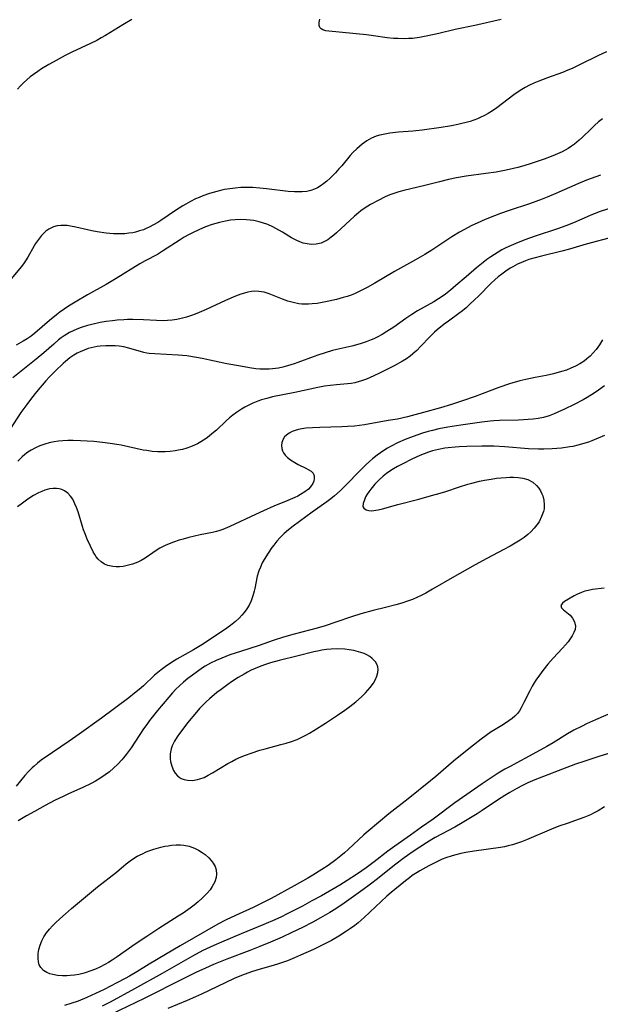
# Model space of a CAD drawing. Units: inches. Extents: x 2102091 to 2107489, y 223424 to 228939.
# Drawn here: x 2102681 to 2102772, y 224019 to 224173 of the extents above; entities that cross this region are included whole.
import ezdxf

# ---------------------------------------------------------------- set-up
doc = ezdxf.new("R2010")
doc.units = ezdxf.units.IN
doc.header["$MEASUREMENT"] = 0
doc.layers.add('c_17_T13S_R20E', color=144, linetype='Continuous')

msp = doc.modelspace()

# ---------------------------------------------------------------- linework, layer by layer
at = {"layer": 'c_17_T13S_R20E', "elevation": 798}
msp.add_lwpolyline([(2102772.33, 224050.05), (2102771.32, 224049.42), (2102770.73, 224049.1), (2102770.14, 224048.8), (2102769.11, 224048.35), (2102768.37, 224048.08), (2102766.49, 224047.45), (2102765.21, 224046.99), (2102764.05, 224046.53), (2102760.11, 224044.87), (2102759.33, 224044.56), (2102758.55, 224044.28), (2102757.92, 224044.08), (2102757.28, 224043.91), (2102756.69, 224043.79), (2102756.09, 224043.68), (2102751.95, 224043.1), (2102750.64, 224042.88), (2102749.86, 224042.72), (2102749.1, 224042.54), (2102748.51, 224042.38), (2102747.53, 224042.06), (2102746.94, 224041.83), (2102746.09, 224041.45), (2102744.85, 224040.81), (2102743.44, 224040.02), (2102743.02, 224039.77), (2102742.26, 224039.27), (2102741.81, 224038.95), (2102741.2, 224038.48), (2102739.52, 224037.12), (2102738.95, 224036.62), (2102738.31, 224036.04), (2102734.73, 224032.71), (2102734.27, 224032.3), (2102733.78, 224031.89), (2102733.28, 224031.5), (2102732.61, 224031), (2102731.99, 224030.58), (2102730.8, 224029.83), (2102729.62, 224029.15), (2102728.15, 224028.39), (2102726.82, 224027.75), (2102724.79, 224026.82), (2102723.85, 224026.42), (2102722.73, 224025.97), (2102721.36, 224025.49), (2102720.5, 224025.22), (2102718.46, 224024.64), (2102717.26, 224024.28), (2102716.52, 224024.04), (2102715.57, 224023.68), (2102714.41, 224023.17), (2102711.68, 224021.89), (2102709.29, 224020.73), (2102708.38, 224020.32), (2102707.03, 224019.75), (2102704.01, 224018.53)], dxfattribs=at)
at = {"layer": 'c_17_T13S_R20E'}
for points in [[(2102698.4, 224173.13, 822), (2102697, 224172.3, 822), (2102694.3, 224170.63, 822), (2102693.61, 224170.23, 822), (2102692.91, 224169.85, 822), (2102691.91, 224169.35, 822), (2102689.03, 224168.01, 822), (2102687.98, 224167.49, 822), (2102686.07, 224166.46, 822), (2102685.41, 224166.08, 822), (2102684.25, 224165.38, 822), (2102683.69, 224165.01, 822), (2102683.03, 224164.53, 822), (2102682.52, 224164.15, 822), (2102681.97, 224163.68, 822), (2102681.44, 224163.2, 822), (2102680.97, 224162.73, 822), (2102680.54, 224162.24, 822)], [(2102756.17, 224173.11, 822), (2102752.05, 224172.19, 822), (2102748.96, 224171.54, 822), (2102746.43, 224170.93, 822), (2102744.72, 224170.54, 822), (2102743.4, 224170.3, 822), (2102742.31, 224170.16, 822), (2102741.67, 224170.12, 822), (2102741.02, 224170.1, 822), (2102739.99, 224170.12, 822), (2102739.34, 224170.16, 822), (2102738.35, 224170.27, 822), (2102736.19, 224170.57, 822), (2102735.08, 224170.7, 822), (2102729.19, 224171.29, 822), (2102728.74, 224171.36, 822), (2102728.26, 224171.5, 822), (2102728.01, 224171.64, 822), (2102727.81, 224171.86, 822), (2102727.71, 224172.16, 822), (2102727.71, 224172.64, 822), (2102727.83, 224173.19, 822)], [(2102772.64, 224168.06, 820), (2102771.38, 224167.47, 820), (2102768.55, 224166.07, 820), (2102767.26, 224165.46, 820), (2102766.59, 224165.17, 820), (2102765.76, 224164.84, 820), (2102763.44, 224164.02, 820), (2102762.04, 224163.49, 820), (2102761.29, 224163.17, 820), (2102760.6, 224162.85, 820), (2102759.92, 224162.48, 820), (2102759.38, 224162.16, 820), (2102758.85, 224161.82, 820), (2102758.16, 224161.33, 820), (2102755.5, 224159.32, 820), (2102754.82, 224158.85, 820), (2102754.16, 224158.44, 820), (2102753.54, 224158.1, 820), (2102752.91, 224157.8, 820), (2102752.47, 224157.61, 820), (2102751.89, 224157.39, 820), (2102751.31, 224157.19, 820), (2102750.7, 224157.01, 820), (2102750.04, 224156.84, 820), (2102749.37, 224156.69, 820), (2102748.39, 224156.49, 820), (2102746.76, 224156.23, 820), (2102743.79, 224155.82, 820), (2102742.36, 224155.66, 820), (2102740.12, 224155.48, 820), (2102738.78, 224155.34, 820), (2102737.97, 224155.21, 820), (2102737.17, 224155.03, 820), (2102736.63, 224154.86, 820), (2102735.88, 224154.55, 820), (2102735.17, 224154.16, 820), (2102734.42, 224153.64, 820), (2102733.58, 224152.92, 820), (2102732.99, 224152.32, 820), (2102732.57, 224151.86, 820), (2102731.23, 224150.25, 820), (2102730.8, 224149.75, 820), (2102730.25, 224149.13, 820), (2102729.39, 224148.27, 820), (2102728.92, 224147.85, 820), (2102728.44, 224147.45, 820), (2102727.88, 224147.05, 820), (2102727.44, 224146.79, 820), (2102726.99, 224146.57, 820), (2102726.4, 224146.37, 820), (2102725.78, 224146.25, 820), (2102725.03, 224146.17, 820), (2102724.36, 224146.15, 820), (2102723.86, 224146.17, 820), (2102722.86, 224146.24, 820), (2102719.44, 224146.66, 820), (2102718.42, 224146.76, 820), (2102717.31, 224146.83, 820), (2102716.38, 224146.85, 820), (2102715.46, 224146.83, 820), (2102714.58, 224146.77, 820), (2102713.74, 224146.66, 820), (2102712.91, 224146.52, 820), (2102712.46, 224146.43, 820), (2102711.71, 224146.25, 820), (2102710.56, 224145.92, 820), (2102709.51, 224145.55, 820), (2102708.94, 224145.31, 820), (2102708.38, 224145.06, 820), (2102707.6, 224144.67, 820), (2102706.84, 224144.24, 820), (2102706.37, 224143.96, 820), (2102705.24, 224143.23, 820), (2102702.94, 224141.67, 820), (2102702.48, 224141.38, 820), (2102701.8, 224140.99, 820), (2102701.11, 224140.63, 820), (2102700.66, 224140.43, 820), (2102700.21, 224140.25, 820), (2102699.6, 224140.05, 820), (2102698.97, 224139.88, 820), (2102698.54, 224139.78, 820), (2102697.94, 224139.69, 820), (2102697.33, 224139.62, 820), (2102696.78, 224139.59, 820), (2102696.23, 224139.59, 820), (2102695.51, 224139.61, 820), (2102694.39, 224139.71, 820), (2102692.97, 224139.93, 820), (2102692.13, 224140.09, 820), (2102691.45, 224140.24, 820), (2102689.64, 224140.66, 820), (2102688.79, 224140.83, 820), (2102688.29, 224140.91, 820), (2102687.93, 224140.93, 820), (2102687.31, 224140.93, 820), (2102686.71, 224140.85, 820), (2102686.13, 224140.69, 820), (2102685.83, 224140.57, 820), (2102685.43, 224140.36, 820), (2102684.96, 224140.02, 820), (2102684.53, 224139.63, 820), (2102684.25, 224139.33, 820), (2102683.78, 224138.74, 820), (2102683.35, 224138.1, 820), (2102683.13, 224137.73, 820), (2102682.14, 224135.94, 820), (2102681.77, 224135.36, 820), (2102681.45, 224134.91, 820), (2102681.11, 224134.47, 820), (2102679.32, 224132.31, 820)], [(2102772.04, 224157.6, 818), (2102771.41, 224157.1, 818), (2102770.78, 224156.55, 818), (2102770.17, 224155.98, 818), (2102768.91, 224154.74, 818), (2102768.37, 224154.24, 818), (2102767.65, 224153.64, 818), (2102767.16, 224153.3, 818), (2102766.66, 224152.97, 818), (2102766.19, 224152.7, 818), (2102765.69, 224152.44, 818), (2102764.61, 224151.95, 818), (2102764.01, 224151.7, 818), (2102762.91, 224151.28, 818), (2102761.63, 224150.84, 818), (2102760.84, 224150.58, 818), (2102759.7, 224150.24, 818), (2102758.79, 224149.99, 818), (2102757.41, 224149.66, 818), (2102756.67, 224149.5, 818), (2102755.4, 224149.26, 818), (2102753.78, 224149.02, 818), (2102750.69, 224148.6, 818), (2102749.17, 224148.35, 818), (2102747.95, 224148.1, 818), (2102746.51, 224147.75, 818), (2102744.22, 224147.17, 818), (2102740.94, 224146.38, 818), (2102740.17, 224146.17, 818), (2102739.53, 224145.97, 818), (2102738.78, 224145.69, 818), (2102738.05, 224145.37, 818), (2102736.94, 224144.82, 818), (2102735.75, 224144.17, 818), (2102735.29, 224143.91, 818), (2102734.75, 224143.57, 818), (2102734.22, 224143.2, 818), (2102733.84, 224142.9, 818), (2102733.21, 224142.35, 818), (2102730.4, 224139.74, 818), (2102730, 224139.39, 818), (2102729.59, 224139.06, 818), (2102729.04, 224138.67, 818), (2102728.52, 224138.39, 818), (2102727.99, 224138.16, 818), (2102727.25, 224137.98, 818), (2102726.45, 224137.95, 818), (2102725.83, 224138.02, 818), (2102725.21, 224138.17, 818), (2102724.66, 224138.36, 818), (2102724.09, 224138.61, 818), (2102723.39, 224139, 818), (2102721.96, 224139.87, 818), (2102720.93, 224140.46, 818), (2102720.48, 224140.69, 818), (2102719.68, 224141.04, 818), (2102718.85, 224141.33, 818), (2102718.3, 224141.49, 818), (2102717.49, 224141.67, 818), (2102716.92, 224141.75, 818), (2102716.34, 224141.81, 818), (2102715.42, 224141.85, 818), (2102714.54, 224141.81, 818), (2102713.81, 224141.73, 818), (2102713.07, 224141.61, 818), (2102712.1, 224141.39, 818), (2102711.52, 224141.23, 818), (2102710.95, 224141.05, 818), (2102709.94, 224140.68, 818), (2102708.86, 224140.22, 818), (2102707.9, 224139.76, 818), (2102707.24, 224139.43, 818), (2102706.6, 224139.07, 818), (2102705.95, 224138.68, 818), (2102703.22, 224136.88, 818), (2102702.41, 224136.4, 818), (2102700.48, 224135.38, 818), (2102699.64, 224134.9, 818), (2102695.94, 224132.64, 818), (2102694.36, 224131.71, 818), (2102691.46, 224130.07, 818), (2102689.52, 224128.91, 818), (2102688.51, 224128.28, 818), (2102687.83, 224127.82, 818), (2102687.16, 224127.35, 818), (2102686.64, 224126.95, 818), (2102685.53, 224126.04, 818), (2102683.25, 224124.09, 818), (2102682.63, 224123.61, 818), (2102682.05, 224123.2, 818), (2102681.42, 224122.81, 818), (2102680.29, 224122.2, 818)], [(2102771.72, 224148.77, 816), (2102770.22, 224148.26, 816), (2102769.51, 224147.98, 816), (2102768.17, 224147.42, 816), (2102764.73, 224145.9, 816), (2102763.36, 224145.33, 816), (2102762.6, 224145.04, 816), (2102760.59, 224144.29, 816), (2102757.42, 224143.24, 816), (2102756.07, 224142.76, 816), (2102755.14, 224142.42, 816), (2102753.69, 224141.84, 816), (2102752.44, 224141.3, 816), (2102751.6, 224140.9, 816), (2102750.34, 224140.25, 816), (2102749.65, 224139.86, 816), (2102748.47, 224139.14, 816), (2102745.31, 224137.07, 816), (2102744.21, 224136.4, 816), (2102742.76, 224135.56, 816), (2102739.5, 224133.74, 816), (2102736.41, 224131.9, 816), (2102735.21, 224131.22, 816), (2102733.96, 224130.57, 816), (2102733.25, 224130.25, 816), (2102732.72, 224130.04, 816), (2102732.09, 224129.82, 816), (2102731.45, 224129.63, 816), (2102730.4, 224129.35, 816), (2102729.23, 224129.07, 816), (2102727.91, 224128.8, 816), (2102727.39, 224128.73, 816), (2102726.6, 224128.64, 816), (2102726.04, 224128.61, 816), (2102725.47, 224128.61, 816), (2102724.99, 224128.63, 816), (2102724.52, 224128.68, 816), (2102723.61, 224128.85, 816), (2102722.78, 224129.09, 816), (2102721.97, 224129.39, 816), (2102720.13, 224130.13, 816), (2102719.87, 224130.23, 816), (2102719.08, 224130.47, 816), (2102718.29, 224130.61, 816), (2102717.66, 224130.62, 816), (2102717.11, 224130.57, 816), (2102716.55, 224130.48, 816), (2102716, 224130.34, 816), (2102715.45, 224130.17, 816), (2102714.59, 224129.85, 816), (2102713.07, 224129.19, 816), (2102710.03, 224127.79, 816), (2102708.55, 224127.16, 816), (2102707.75, 224126.86, 816), (2102706.94, 224126.59, 816), (2102706.13, 224126.38, 816), (2102705.42, 224126.23, 816), (2102704.71, 224126.12, 816), (2102703.99, 224126.06, 816), (2102703.42, 224126.03, 816), (2102702.25, 224126.05, 816), (2102700.25, 224126.16, 816), (2102698.56, 224126.21, 816), (2102697.71, 224126.2, 816), (2102697.17, 224126.18, 816), (2102696.11, 224126.09, 816), (2102695.36, 224126.01, 816), (2102694.4, 224125.88, 816), (2102693.45, 224125.72, 816), (2102692.12, 224125.44, 816), (2102691.46, 224125.27, 816), (2102690.46, 224124.96, 816), (2102689.78, 224124.7, 816), (2102689.22, 224124.45, 816), (2102688.67, 224124.18, 816), (2102688.24, 224123.93, 816), (2102687.82, 224123.67, 816), (2102687.37, 224123.35, 816), (2102686.93, 224123.01, 816), (2102686.19, 224122.38, 816), (2102684.62, 224121, 816), (2102683.44, 224120.01, 816), (2102679.78, 224117.1, 816)], [(2102772.94, 224143.54, 814), (2102771.51, 224143.04, 814), (2102770.09, 224142.49, 814), (2102767.47, 224141.35, 814), (2102766.3, 224140.87, 814), (2102765, 224140.4, 814), (2102761.49, 224139.24, 814), (2102759.86, 224138.66, 814), (2102758.48, 224138.12, 814), (2102757.71, 224137.79, 814), (2102756.88, 224137.4, 814), (2102756.29, 224137.09, 814), (2102755.7, 224136.76, 814), (2102755.12, 224136.4, 814), (2102754.54, 224136.02, 814), (2102753.95, 224135.59, 814), (2102753.34, 224135.12, 814), (2102752.3, 224134.27, 814), (2102750.68, 224132.9, 814), (2102749.09, 224131.52, 814), (2102748.22, 224130.8, 814), (2102747.44, 224130.19, 814), (2102746.92, 224129.82, 814), (2102746.39, 224129.46, 814), (2102745.66, 224129, 814), (2102743.1, 224127.56, 814), (2102742.17, 224126.99, 814), (2102741.24, 224126.36, 814), (2102739.37, 224125.04, 814), (2102738.3, 224124.33, 814), (2102737.54, 224123.87, 814), (2102736.76, 224123.46, 814), (2102736.24, 224123.21, 814), (2102735.85, 224123.03, 814), (2102735.06, 224122.73, 814), (2102734.26, 224122.46, 814), (2102733.37, 224122.2, 814), (2102732.79, 224122.06, 814), (2102730.48, 224121.52, 814), (2102729.81, 224121.35, 814), (2102728.65, 224121.02, 814), (2102727.51, 224120.65, 814), (2102726.93, 224120.44, 814), (2102724.38, 224119.48, 814), (2102723.78, 224119.27, 814), (2102722.74, 224118.95, 814), (2102722.04, 224118.76, 814), (2102721.33, 224118.61, 814), (2102720.39, 224118.48, 814), (2102719.86, 224118.45, 814), (2102719.33, 224118.43, 814), (2102718.44, 224118.45, 814), (2102717.78, 224118.51, 814), (2102716.8, 224118.64, 814), (2102715.38, 224118.9, 814), (2102713.28, 224119.31, 814), (2102709.38, 224120.14, 814), (2102708.49, 224120.3, 814), (2102707.02, 224120.52, 814), (2102705.67, 224120.65, 814), (2102701.99, 224120.83, 814), (2102701.12, 224120.9, 814), (2102700.76, 224120.95, 814), (2102700.29, 224121.05, 814), (2102697.91, 224121.75, 814), (2102697.16, 224121.92, 814), (2102696.42, 224122.03, 814), (2102695.81, 224122.09, 814), (2102695.2, 224122.12, 814), (2102694.35, 224122.11, 814), (2102693.46, 224122.04, 814), (2102692.98, 224121.98, 814), (2102692.49, 224121.89, 814), (2102692.02, 224121.79, 814), (2102691.55, 224121.66, 814), (2102690.92, 224121.44, 814), (2102690.31, 224121.17, 814), (2102689.83, 224120.93, 814), (2102689.35, 224120.66, 814), (2102688.7, 224120.22, 814), (2102688, 224119.66, 814), (2102687.64, 224119.34, 814), (2102686.44, 224118.2, 814), (2102685.5, 224117.25, 814), (2102684.93, 224116.63, 814), (2102683.47, 224114.89, 814), (2102682.71, 224113.94, 814), (2102681.96, 224112.95, 814), (2102681.05, 224111.69, 814), (2102679.4, 224109.2, 814)], [(2102773.79, 224139.14, 812), (2102769.48, 224137.97, 812), (2102766.84, 224137.2, 812), (2102765.64, 224136.89, 812), (2102762.47, 224136.13, 812), (2102761.27, 224135.82, 812), (2102760.49, 224135.58, 812), (2102759.99, 224135.4, 812), (2102759.34, 224135.14, 812), (2102758.71, 224134.85, 812), (2102758, 224134.47, 812), (2102757.58, 224134.22, 812), (2102756.91, 224133.78, 812), (2102756.25, 224133.3, 812), (2102755.71, 224132.88, 812), (2102755.19, 224132.43, 812), (2102754.62, 224131.9, 812), (2102752.61, 224129.86, 812), (2102752.06, 224129.32, 812), (2102751.24, 224128.55, 812), (2102750.68, 224128.06, 812), (2102750.1, 224127.59, 812), (2102749.56, 224127.17, 812), (2102747.91, 224125.97, 812), (2102747.25, 224125.47, 812), (2102746.17, 224124.59, 812), (2102745.73, 224124.21, 812), (2102745.04, 224123.56, 812), (2102743.55, 224121.98, 812), (2102742.97, 224121.39, 812), (2102742.36, 224120.85, 812), (2102741.92, 224120.49, 812), (2102741.34, 224120.09, 812), (2102740.75, 224119.72, 812), (2102739.43, 224118.99, 812), (2102737.15, 224117.81, 812), (2102736.26, 224117.39, 812), (2102735.11, 224116.89, 812), (2102734.34, 224116.61, 812), (2102733.82, 224116.45, 812), (2102733.3, 224116.32, 812), (2102732.71, 224116.22, 812), (2102732.12, 224116.14, 812), (2102730.39, 224116, 812), (2102729.44, 224115.9, 812), (2102728.54, 224115.78, 812), (2102727.48, 224115.6, 812), (2102723.87, 224114.82, 812), (2102720.39, 224114.1, 812), (2102719.54, 224113.89, 812), (2102718.7, 224113.65, 812), (2102718.09, 224113.44, 812), (2102717.33, 224113.14, 812), (2102716.6, 224112.79, 812), (2102716.07, 224112.51, 812), (2102715.55, 224112.2, 812), (2102714.76, 224111.68, 812), (2102714.22, 224111.28, 812), (2102713.7, 224110.85, 812), (2102713.15, 224110.36, 812), (2102711.62, 224108.93, 812), (2102710.93, 224108.33, 812), (2102710.48, 224107.96, 812), (2102710.02, 224107.62, 812), (2102709.61, 224107.33, 812), (2102709.18, 224107.07, 812), (2102708.69, 224106.8, 812), (2102708.19, 224106.56, 812), (2102707.59, 224106.31, 812), (2102706.98, 224106.09, 812), (2102706.32, 224105.91, 812), (2102705.97, 224105.83, 812), (2102705.19, 224105.69, 812), (2102704.4, 224105.59, 812), (2102703.61, 224105.54, 812), (2102702.44, 224105.55, 812), (2102701.59, 224105.6, 812), (2102700.74, 224105.71, 812), (2102700.15, 224105.81, 812), (2102696.72, 224106.55, 812), (2102696.07, 224106.67, 812), (2102694.99, 224106.85, 812), (2102693.82, 224107, 812), (2102692.44, 224107.12, 812), (2102690.36, 224107.25, 812), (2102689.25, 224107.28, 812), (2102688.38, 224107.28, 812), (2102687.59, 224107.25, 812), (2102686.92, 224107.19, 812), (2102686.25, 224107.1, 812), (2102685.49, 224106.95, 812), (2102684.77, 224106.75, 812), (2102683.99, 224106.46, 812), (2102683.31, 224106.15, 812), (2102682.65, 224105.79, 812), (2102682.12, 224105.45, 812), (2102681.67, 224105.12, 812), (2102681.25, 224104.76, 812), (2102680.91, 224104.42, 812), (2102680.58, 224104.06, 812)], [(2102772.04, 224123.01, 810), (2102771.55, 224122.26, 810), (2102771.02, 224121.54, 810), (2102770.57, 224121, 810), (2102770.09, 224120.5, 810), (2102769.59, 224120.05, 810), (2102769.13, 224119.7, 810), (2102768.49, 224119.29, 810), (2102767.82, 224118.92, 810), (2102767.09, 224118.59, 810), (2102766.37, 224118.31, 810), (2102765.63, 224118.06, 810), (2102764.36, 224117.71, 810), (2102763.22, 224117.46, 810), (2102761.48, 224117.13, 810), (2102760.05, 224116.84, 810), (2102759.1, 224116.61, 810), (2102757.49, 224116.16, 810), (2102755.79, 224115.6, 810), (2102753.21, 224114.6, 810), (2102752.11, 224114.19, 810), (2102750.14, 224113.52, 810), (2102748.38, 224112.94, 810), (2102746.69, 224112.43, 810), (2102744.02, 224111.66, 810), (2102742.69, 224111.29, 810), (2102741.53, 224111.01, 810), (2102739.94, 224110.66, 810), (2102738.52, 224110.4, 810), (2102734.79, 224109.77, 810), (2102733.25, 224109.56, 810), (2102732.15, 224109.47, 810), (2102731.26, 224109.42, 810), (2102727.8, 224109.34, 810), (2102726.64, 224109.29, 810), (2102725.59, 224109.21, 810), (2102725, 224109.13, 810), (2102724.45, 224109.02, 810), (2102723.95, 224108.88, 810), (2102723.49, 224108.71, 810), (2102723.01, 224108.46, 810), (2102722.58, 224108.15, 810), (2102722.3, 224107.87, 810), (2102722.06, 224107.51, 810), (2102721.86, 224106.98, 810), (2102721.81, 224106.51, 810), (2102721.85, 224106.05, 810), (2102721.97, 224105.66, 810), (2102722.12, 224105.37, 810), (2102722.36, 224105.03, 810), (2102722.75, 224104.64, 810), (2102723.21, 224104.28, 810), (2102723.88, 224103.87, 810), (2102724.44, 224103.57, 810), (2102725.61, 224102.99, 810), (2102726, 224102.78, 810), (2102726.43, 224102.48, 810), (2102726.74, 224102.17, 810), (2102726.93, 224101.77, 810), (2102726.94, 224101.34, 810), (2102726.86, 224100.96, 810), (2102726.69, 224100.58, 810), (2102726.33, 224100.05, 810), (2102726.02, 224099.71, 810), (2102725.46, 224099.26, 810), (2102724.8, 224098.85, 810), (2102724.34, 224098.6, 810), (2102723.87, 224098.37, 810), (2102722.81, 224097.91, 810), (2102720.61, 224097.02, 810), (2102718.98, 224096.32, 810), (2102717.73, 224095.75, 810), (2102713.74, 224093.86, 810), (2102713.01, 224093.54, 810), (2102712.61, 224093.38, 810), (2102712.19, 224093.23, 810), (2102711.64, 224093.07, 810), (2102711, 224092.92, 810), (2102709.08, 224092.54, 810), (2102707.32, 224092.12, 810), (2102706.44, 224091.89, 810), (2102705.79, 224091.7, 810), (2102704.91, 224091.4, 810), (2102704.26, 224091.15, 810), (2102703.62, 224090.87, 810), (2102702.79, 224090.45, 810), (2102702.23, 224090.12, 810), (2102701.69, 224089.76, 810), (2102700.49, 224088.93, 810), (2102699.87, 224088.55, 810), (2102699.35, 224088.28, 810), (2102698.52, 224087.96, 810), (2102697.68, 224087.74, 810), (2102697.04, 224087.62, 810), (2102696.49, 224087.57, 810), (2102695.94, 224087.55, 810), (2102695.42, 224087.58, 810), (2102694.92, 224087.68, 810), (2102694.64, 224087.76, 810), (2102694.12, 224087.98, 810), (2102693.58, 224088.33, 810), (2102693.11, 224088.77, 810), (2102692.84, 224089.11, 810), (2102692.6, 224089.48, 810), (2102692.36, 224089.87, 810), (2102691.91, 224090.76, 810), (2102691.42, 224091.87, 810), (2102691.08, 224092.7, 810), (2102690.85, 224093.33, 810), (2102690.69, 224093.84, 810), (2102690, 224096.14, 810), (2102689.77, 224096.8, 810), (2102689.51, 224097.42, 810), (2102689.15, 224098.11, 810), (2102688.82, 224098.61, 810), (2102688.41, 224099.05, 810), (2102687.85, 224099.45, 810), (2102687.44, 224099.63, 810), (2102687.01, 224099.75, 810), (2102686.6, 224099.81, 810), (2102686.08, 224099.82, 810), (2102685.54, 224099.75, 810), (2102684.8, 224099.55, 810), (2102684.3, 224099.35, 810), (2102683.81, 224099.12, 810), (2102683.04, 224098.7, 810), (2102682.58, 224098.43, 810), (2102681.92, 224097.99, 810), (2102681.28, 224097.52, 810), (2102680.5, 224096.93, 810)], [(2102772.32, 224115.87, 808), (2102771.4, 224115.18, 808), (2102770.7, 224114.69, 808), (2102769.6, 224114.01, 808), (2102768.98, 224113.66, 808), (2102767.6, 224112.94, 808), (2102766.09, 224112.19, 808), (2102765.04, 224111.71, 808), (2102764.45, 224111.46, 808), (2102763.69, 224111.18, 808), (2102762.77, 224110.92, 808), (2102761.97, 224110.76, 808), (2102761.15, 224110.64, 808), (2102760.41, 224110.56, 808), (2102759.65, 224110.51, 808), (2102758.88, 224110.47, 808), (2102755.92, 224110.4, 808), (2102755, 224110.35, 808), (2102754.46, 224110.31, 808), (2102753.12, 224110.16, 808), (2102749.88, 224109.71, 808), (2102747.82, 224109.39, 808), (2102746.4, 224109.11, 808), (2102745.43, 224108.88, 808), (2102744.76, 224108.7, 808), (2102743.89, 224108.45, 808), (2102742.38, 224107.93, 808), (2102741.16, 224107.46, 808), (2102739.94, 224106.92, 808), (2102738.94, 224106.41, 808), (2102738.4, 224106.11, 808), (2102737.84, 224105.76, 808), (2102737.29, 224105.39, 808), (2102736.76, 224105, 808), (2102736.06, 224104.44, 808), (2102735.55, 224104, 808), (2102735.06, 224103.54, 808), (2102734.42, 224102.91, 808), (2102731.53, 224099.97, 808), (2102730.97, 224099.42, 808), (2102730.12, 224098.66, 808), (2102729.51, 224098.17, 808), (2102728.88, 224097.7, 808), (2102726.62, 224096.08, 808), (2102723.65, 224093.91, 808), (2102722.92, 224093.34, 808), (2102722.21, 224092.74, 808), (2102721.98, 224092.52, 808), (2102721.61, 224092.14, 808), (2102721.1, 224091.56, 808), (2102720.62, 224090.96, 808), (2102720.32, 224090.56, 808), (2102719.73, 224089.7, 808), (2102719.11, 224088.71, 808), (2102718.81, 224088.16, 808), (2102718.5, 224087.52, 808), (2102718.25, 224086.9, 808), (2102718.02, 224086.07, 808), (2102717.65, 224084.17, 808), (2102717.55, 224083.77, 808), (2102717.34, 224082.99, 808), (2102717.06, 224082.24, 808), (2102716.73, 224081.56, 808), (2102716.38, 224080.98, 808), (2102715.97, 224080.43, 808), (2102715.58, 224079.98, 808), (2102715.17, 224079.54, 808), (2102714.59, 224079, 808), (2102713.83, 224078.38, 808), (2102712.88, 224077.7, 808), (2102709.36, 224075.38, 808), (2102708.04, 224074.58, 808), (2102705.46, 224073.09, 808), (2102704.63, 224072.59, 808), (2102703.6, 224071.91, 808), (2102702.98, 224071.45, 808), (2102702.47, 224071.04, 808), (2102701.97, 224070.61, 808), (2102700.21, 224068.97, 808), (2102699.53, 224068.37, 808), (2102698.82, 224067.78, 808), (2102697.92, 224067.07, 808), (2102693.66, 224063.91, 808), (2102690.18, 224061.39, 808), (2102688.61, 224060.28, 808), (2102686, 224058.53, 808), (2102684.24, 224057.3, 808), (2102683.65, 224056.85, 808), (2102683.1, 224056.39, 808), (2102682.82, 224056.13, 808), (2102682.24, 224055.53, 808), (2102681.68, 224054.91, 808), (2102680.33, 224053.25, 808)], [(2102772.31, 224108.09, 806), (2102770.37, 224107.27, 806), (2102769.83, 224107.06, 806), (2102769.27, 224106.87, 806), (2102768.71, 224106.7, 806), (2102768.14, 224106.55, 806), (2102767.4, 224106.38, 806), (2102766.89, 224106.29, 806), (2102765.61, 224106.1, 806), (2102764.88, 224106.03, 806), (2102764.15, 224105.98, 806), (2102762.83, 224105.93, 806), (2102762, 224105.94, 806), (2102760.42, 224106, 806), (2102756.74, 224106.29, 806), (2102755.04, 224106.39, 806), (2102754.39, 224106.41, 806), (2102753.16, 224106.41, 806), (2102750.81, 224106.36, 806), (2102749.6, 224106.32, 806), (2102748.98, 224106.28, 806), (2102747.86, 224106.16, 806), (2102747.35, 224106.08, 806), (2102746.39, 224105.91, 806), (2102745.41, 224105.67, 806), (2102744.82, 224105.48, 806), (2102744.12, 224105.23, 806), (2102743.43, 224104.95, 806), (2102742.2, 224104.38, 806), (2102740.78, 224103.65, 806), (2102739.96, 224103.21, 806), (2102739.34, 224102.85, 806), (2102738.78, 224102.49, 806), (2102738.24, 224102.12, 806), (2102737.73, 224101.72, 806), (2102737.1, 224101.14, 806), (2102736.42, 224100.46, 806), (2102735.77, 224099.68, 806), (2102735.48, 224099.3, 806), (2102735.22, 224098.92, 806), (2102734.97, 224098.47, 806), (2102734.77, 224098.04, 806), (2102734.58, 224097.47, 806), (2102734.54, 224097, 806), (2102734.67, 224096.7, 806), (2102735.06, 224096.44, 806), (2102735.47, 224096.34, 806), (2102735.95, 224096.32, 806), (2102736.57, 224096.39, 806), (2102736.93, 224096.46, 806), (2102737.62, 224096.63, 806), (2102740, 224097.27, 806), (2102743.27, 224098.12, 806), (2102745.29, 224098.68, 806), (2102746.65, 224099.07, 806), (2102747.52, 224099.35, 806), (2102749.66, 224100.06, 806), (2102750.93, 224100.47, 806), (2102751.56, 224100.64, 806), (2102752.8, 224100.94, 806), (2102753.56, 224101.1, 806), (2102754.59, 224101.28, 806), (2102755.42, 224101.4, 806), (2102756.19, 224101.48, 806), (2102756.95, 224101.54, 806), (2102757.55, 224101.56, 806), (2102758.1, 224101.56, 806), (2102758.85, 224101.52, 806), (2102759.57, 224101.43, 806), (2102760.32, 224101.22, 806), (2102761.11, 224100.81, 806), (2102761.72, 224100.28, 806), (2102762.06, 224099.86, 806), (2102762.33, 224099.44, 806), (2102762.55, 224098.98, 806), (2102762.67, 224098.66, 806), (2102762.85, 224097.95, 806), (2102762.91, 224097.22, 806), (2102762.87, 224096.61, 806), (2102762.79, 224096.21, 806)], [(2102762.79, 224096.21, 806), (2102762.5, 224095.4, 806), (2102762.09, 224094.61, 806), (2102761.74, 224094.09, 806), (2102761.35, 224093.6, 806), (2102760.82, 224093.04, 806), (2102760.36, 224092.63, 806), (2102759.77, 224092.16, 806), (2102759.15, 224091.72, 806), (2102758.61, 224091.38, 806), (2102757.57, 224090.76, 806), (2102756.59, 224090.24, 806), (2102753.91, 224088.84, 806), (2102752.09, 224087.85, 806), (2102748.5, 224085.81, 806), (2102745.44, 224084.04, 806), (2102744.37, 224083.44, 806), (2102743.64, 224083.06, 806), (2102742.97, 224082.74, 806), (2102742.29, 224082.45, 806), (2102741.52, 224082.16, 806), (2102740.61, 224081.86, 806), (2102739.68, 224081.59, 806), (2102738.1, 224081.18, 806), (2102736.14, 224080.71, 806), (2102734.24, 224080.21, 806), (2102732.77, 224079.74, 806), (2102730.33, 224078.88, 806), (2102728.65, 224078.34, 806), (2102727.38, 224077.98, 806), (2102723.79, 224077.02, 806), (2102722.11, 224076.53, 806), (2102720.52, 224076.01, 806), (2102718.31, 224075.24, 806), (2102715.39, 224074.33, 806), (2102713.73, 224073.78, 806), (2102712.47, 224073.29, 806), (2102711.57, 224072.9, 806), (2102710.72, 224072.47, 806), (2102709.89, 224072, 806), (2102709.47, 224071.74, 806), (2102708.69, 224071.21, 806), (2102707.88, 224070.63, 806), (2102707.18, 224070.1, 806), (2102706.5, 224069.54, 806), (2102705.86, 224068.97, 806), (2102705.29, 224068.42, 806), (2102704.76, 224067.85, 806), (2102704.18, 224067.19, 806), (2102702.44, 224065.1, 806), (2102701.18, 224063.52, 806), (2102700.73, 224062.92, 806), (2102700.24, 224062.23, 806), (2102698.29, 224059.28, 806), (2102697.52, 224058.21, 806), (2102697.11, 224057.7, 806), (2102696.86, 224057.4, 806), (2102696.21, 224056.71, 806), (2102695.52, 224056.06, 806), (2102694.89, 224055.52, 806), (2102694.25, 224055.02, 806), (2102693.42, 224054.45, 806), (2102692.73, 224054.04, 806), (2102692.02, 224053.66, 806), (2102690.72, 224053.04, 806), (2102688.51, 224052.08, 806), (2102687.74, 224051.72, 806), (2102686.31, 224051.02, 806), (2102684.82, 224050.23, 806), (2102683.17, 224049.31, 806), (2102681.93, 224048.6, 806), (2102680.64, 224047.83, 806)], [(2102772.29, 224084.22, 804), (2102770.48, 224083.99, 804), (2102769.77, 224083.86, 804), (2102769.24, 224083.73, 804), (2102768.71, 224083.54, 804), (2102768.13, 224083.28, 804), (2102767.6, 224083, 804), (2102766.09, 224082.12, 804), (2102765.77, 224081.88, 804), (2102765.52, 224081.52, 804), (2102765.61, 224081.13, 804), (2102765.9, 224080.85, 804), (2102766.45, 224080.41, 804), (2102766.94, 224079.97, 804), (2102767.35, 224079.52, 804), (2102767.66, 224078.97, 804), (2102767.81, 224078.27, 804), (2102767.74, 224077.76, 804), (2102767.56, 224077.27, 804), (2102767.29, 224076.78, 804), (2102766.98, 224076.31, 804), (2102766.63, 224075.83, 804), (2102766.23, 224075.35, 804), (2102765.77, 224074.82, 804), (2102764.31, 224073.26, 804), (2102763.47, 224072.31, 804)], [(2102763.47, 224072.31, 804), (2102762.71, 224071.36, 804), (2102762.16, 224070.63, 804), (2102761.61, 224069.85, 804), (2102761.32, 224069.4, 804), (2102761.01, 224068.89, 804), (2102760.64, 224068.18, 804), (2102759.74, 224066.34, 804), (2102759.3, 224065.51, 804), (2102759.02, 224065.06, 804), (2102758.72, 224064.64, 804), (2102758.32, 224064.22, 804), (2102757.87, 224063.83, 804), (2102757.38, 224063.47, 804), (2102756.52, 224062.92, 804), (2102755.22, 224062.14, 804), (2102754.62, 224061.74, 804), (2102753.05, 224060.59, 804), (2102751.85, 224059.69, 804), (2102750.84, 224058.9, 804), (2102748.72, 224057.16, 804), (2102745.94, 224054.77, 804), (2102745.1, 224054.07, 804), (2102741.6, 224051.27, 804), (2102738.6, 224048.94, 804), (2102736.96, 224047.6, 804), (2102735.35, 224046.22, 804), (2102734.71, 224045.64, 804), (2102732.25, 224043.34, 804), (2102731.68, 224042.85, 804), (2102731.1, 224042.37, 804), (2102730.31, 224041.75, 804), (2102729.1, 224040.88, 804), (2102728.11, 224040.21, 804), (2102726.72, 224039.33, 804), (2102725.92, 224038.87, 804), (2102723.8, 224037.7, 804), (2102720.17, 224035.71, 804), (2102718.83, 224035, 804), (2102717.38, 224034.29, 804), (2102715.2, 224033.32, 804), (2102713.92, 224032.72, 804), (2102713.15, 224032.34, 804), (2102711.86, 224031.67, 804), (2102708.05, 224029.51, 804), (2102705.96, 224028.3, 804), (2102703.67, 224026.93, 804), (2102701.1, 224025.42, 804), (2102699.16, 224024.25, 804), (2102698.02, 224023.58, 804), (2102697.35, 224023.2, 804), (2102696.03, 224022.5, 804), (2102694.06, 224021.5, 804), (2102692.71, 224020.85, 804), (2102691.35, 224020.23, 804), (2102689.98, 224019.67, 804), (2102688.88, 224019.27, 804), (2102687.88, 224018.96, 804)], [(2102774.07, 224064.96, 802), (2102770.94, 224063.62, 802), (2102769.53, 224062.99, 802), (2102768.82, 224062.65, 802), (2102767.53, 224061.99, 802), (2102766.55, 224061.43, 802), (2102764.3, 224060.04, 802), (2102763.31, 224059.45, 802), (2102761.72, 224058.57, 802), (2102757.47, 224056.3, 802), (2102756.75, 224055.9, 802), (2102755.71, 224055.29, 802), (2102754.45, 224054.48, 802), (2102753.19, 224053.63, 802), (2102748.93, 224050.63, 802), (2102745.52, 224048.11, 802), (2102743.7, 224046.83, 802), (2102741.98, 224045.61, 802), (2102739.52, 224043.89, 802), (2102738.45, 224043.09, 802), (2102736.3, 224041.42, 802), (2102735.05, 224040.5, 802), (2102733.69, 224039.55, 802), (2102732.07, 224038.49, 802), (2102730.94, 224037.81, 802), (2102728.05, 224036.14, 802), (2102726.55, 224035.31, 802), (2102725.08, 224034.52, 802), (2102722.6, 224033.23, 802), (2102721.81, 224032.83, 802), (2102720.77, 224032.34, 802), (2102719.07, 224031.61, 802), (2102715.48, 224030.17, 802), (2102712.43, 224028.89, 802), (2102711.2, 224028.35, 802), (2102709.5, 224027.55, 802), (2102707.89, 224026.69, 802), (2102706.42, 224025.86, 802), (2102703.13, 224023.97, 802), (2102698.82, 224021.57, 802), (2102695.01, 224019.51, 802), (2102693.76, 224018.87, 802)], [(2102777.64, 224059.79, 800), (2102771.61, 224057.94, 800), (2102769.1, 224057.13, 800), (2102767.77, 224056.68, 800), (2102766.46, 224056.2, 800), (2102762.13, 224054.52, 800), (2102761.41, 224054.24, 800), (2102760.35, 224053.78, 800), (2102759.49, 224053.36, 800), (2102758.63, 224052.92, 800), (2102757.52, 224052.29, 800), (2102756.74, 224051.82, 800), (2102755.62, 224051.09, 800), (2102753.18, 224049.45, 800), (2102752.43, 224048.96, 800), (2102750.09, 224047.51, 800), (2102748.94, 224046.85, 800), (2102745.86, 224045.22, 800), (2102745.31, 224044.91, 800), (2102744.49, 224044.4, 800), (2102742.43, 224043.04, 800), (2102741, 224042.05, 800), (2102739.47, 224040.89, 800), (2102736.81, 224038.78, 800), (2102735.73, 224037.95, 800), (2102734.52, 224037.05, 800), (2102731.62, 224034.96, 800), (2102730.33, 224034.08, 800), (2102729.39, 224033.5, 800), (2102727.92, 224032.66, 800), (2102726.69, 224032, 800), (2102725.08, 224031.18, 800), (2102723.42, 224030.38, 800), (2102721.9, 224029.68, 800), (2102720.1, 224028.89, 800), (2102718.4, 224028.18, 800), (2102716.85, 224027.56, 800), (2102713.27, 224026.22, 800), (2102712.46, 224025.91, 800), (2102711.17, 224025.37, 800), (2102709.91, 224024.81, 800), (2102708.43, 224024.12, 800), (2102706.43, 224023.14, 800), (2102700.35, 224020.06, 800), (2102695.09, 224017.58, 800)]]:
    msp.add_polyline3d(points, dxfattribs=at)
for points in [[(2102730.59, 224064.35, 804), (2102731.7, 224065.12, 804), (2102732.49, 224065.71, 804), (2102733.42, 224066.45, 804), (2102734.3, 224067.22, 804), (2102734.97, 224067.86, 804), (2102735.68, 224068.66, 804), (2102736.2, 224069.37, 804), (2102736.47, 224069.83, 804), (2102736.73, 224070.44, 804), (2102736.89, 224071.05, 804), (2102736.93, 224071.5, 804), (2102736.88, 224071.93, 804), (2102736.74, 224072.33, 804), (2102736.51, 224072.7, 804), (2102736.01, 224073.22, 804), (2102735.61, 224073.51, 804), (2102735.16, 224073.77, 804), (2102734.72, 224073.98, 804), (2102734.24, 224074.16, 804), (2102733.51, 224074.38, 804), (2102733.11, 224074.47, 804), (2102732.42, 224074.59, 804), (2102731.71, 224074.66, 804), (2102730.64, 224074.71, 804), (2102729.6, 224074.67, 804), (2102728.86, 224074.61, 804), (2102728.13, 224074.51, 804), (2102727.68, 224074.43, 804), (2102726.88, 224074.25, 804), (2102724.42, 224073.63, 804), (2102721.45, 224072.91, 804), (2102720.1, 224072.53, 804), (2102719.32, 224072.29, 804), (2102718.56, 224072.01, 804), (2102717.7, 224071.65, 804), (2102717.09, 224071.37, 804), (2102716.48, 224071.06, 804), (2102715.97, 224070.78, 804), (2102715.02, 224070.23, 804), (2102713.99, 224069.56, 804), (2102713.41, 224069.15, 804), (2102712.35, 224068.37, 804), (2102711.72, 224067.88, 804), (2102710.55, 224066.91, 804), (2102710.02, 224066.42, 804), (2102709.5, 224065.91, 804), (2102709, 224065.38, 804), (2102708.52, 224064.84, 804), (2102707.13, 224063.15, 804), (2102706.22, 224061.98, 804), (2102705.85, 224061.48, 804), (2102705.5, 224060.98, 804), (2102705.07, 224060.28, 804), (2102704.72, 224059.58, 804), (2102704.56, 224059.08, 804), (2102704.42, 224058.31, 804), (2102704.41, 224057.53, 804), (2102704.46, 224057.1, 804), (2102704.64, 224056.37, 804), (2102704.93, 224055.7, 804), (2102705.2, 224055.28, 804), (2102705.52, 224054.9, 804), (2102705.81, 224054.66, 804), (2102706.14, 224054.47, 804), (2102706.58, 224054.29, 804), (2102707.1, 224054.19, 804), (2102707.87, 224054.17, 804), (2102708.67, 224054.3, 804), (2102709.02, 224054.39, 804), (2102709.69, 224054.64, 804), (2102710.35, 224054.96, 804), (2102711.02, 224055.34, 804), (2102713.43, 224056.79, 804), (2102714.04, 224057.14, 804), (2102714.67, 224057.46, 804), (2102715.5, 224057.85, 804), (2102716.18, 224058.13, 804), (2102717.04, 224058.44, 804), (2102718.41, 224058.87, 804), (2102719.26, 224059.11, 804), (2102721.73, 224059.77, 804), (2102722.55, 224060, 804), (2102723.36, 224060.25, 804), (2102724.24, 224060.58, 804), (2102725.01, 224060.92, 804), (2102725.6, 224061.23, 804), (2102726.18, 224061.55, 804), (2102726.89, 224061.98, 804), (2102728.71, 224063.11, 804)], [(2102693.03, 224037.5, 806), (2102695.99, 224039.84, 806), (2102697.53, 224041.12, 806), (2102698.12, 224041.57, 806), (2102698.5, 224041.84, 806), (2102699.26, 224042.3, 806), (2102700.05, 224042.7, 806), (2102700.66, 224042.97, 806), (2102701.24, 224043.2, 806), (2102701.83, 224043.4, 806), (2102702.92, 224043.71, 806), (2102703.57, 224043.86, 806), (2102704.09, 224043.95, 806), (2102704.61, 224044.03, 806), (2102705.31, 224044.09, 806), (2102706.01, 224044.09, 806), (2102706.51, 224044.05, 806), (2102707.37, 224043.86, 806), (2102708.21, 224043.57, 806), (2102708.82, 224043.27, 806), (2102709.41, 224042.91, 806), (2102709.89, 224042.57, 806), (2102710.46, 224042.06, 806), (2102710.82, 224041.66, 806), (2102711.13, 224041.25, 806), (2102711.41, 224040.71, 806), (2102711.6, 224040.16, 806), (2102711.66, 224039.51, 806), (2102711.6, 224038.98, 806), (2102711.36, 224038.28, 806), (2102710.99, 224037.6, 806), (2102710.63, 224037.06, 806), (2102710.2, 224036.54, 806), (2102709.74, 224036.05, 806), (2102709.42, 224035.74, 806), (2102708.8, 224035.2, 806), (2102708.15, 224034.68, 806), (2102707.5, 224034.19, 806), (2102706.41, 224033.42, 806), (2102705.65, 224032.92, 806), (2102702.61, 224031, 806), (2102700.76, 224029.78, 806), (2102698.93, 224028.54, 806), (2102696.09, 224026.56, 806), (2102695.33, 224026.07, 806), (2102694.76, 224025.71, 806), (2102694.18, 224025.38, 806), (2102693.41, 224024.98, 806), (2102692.72, 224024.65, 806), (2102692.01, 224024.37, 806), (2102691.12, 224024.08, 806), (2102690.76, 224023.98, 806), (2102690.1, 224023.84, 806), (2102689.44, 224023.73, 806), (2102688.78, 224023.65, 806), (2102688.24, 224023.62, 806), (2102687.53, 224023.61, 806), (2102686.75, 224023.67, 806), (2102686.02, 224023.8, 806), (2102685.6, 224023.92, 806), (2102685.12, 224024.11, 806), (2102684.58, 224024.45, 806), (2102684.16, 224024.89, 806), (2102683.93, 224025.33, 806), (2102683.79, 224025.79, 806), (2102683.73, 224026.3, 806), (2102683.75, 224027.09, 806), (2102683.86, 224027.72, 806), (2102684.06, 224028.43, 806), (2102684.32, 224029.07, 806), (2102684.64, 224029.7, 806), (2102685.04, 224030.32, 806), (2102685.52, 224030.92, 806), (2102685.98, 224031.41, 806), (2102686.46, 224031.89, 806), (2102687.13, 224032.52, 806), (2102688.04, 224033.32, 806), (2102688.98, 224034.13, 806)]]:
    msp.add_polyline3d(points, close=True, dxfattribs=at)

doc.saveas('drawing.dxf')
